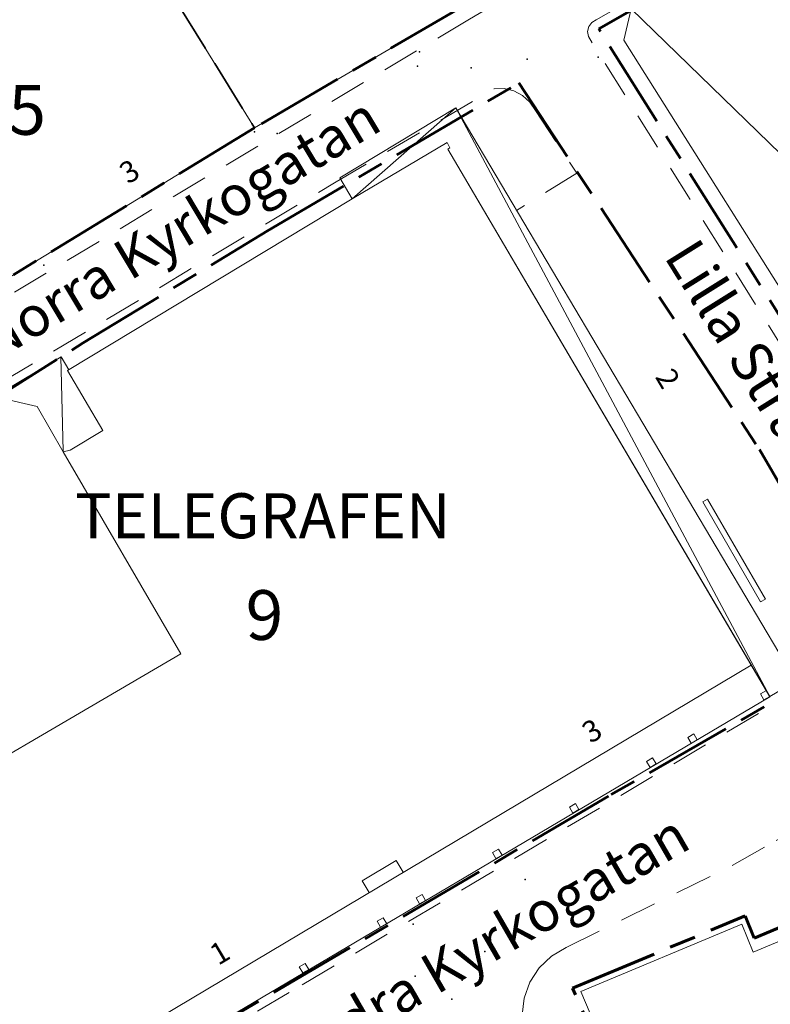
# Model space of a CAD drawing. Units: metres. Extents: x 99013 to 100425, y 6211992 to 6214269.
# Drawn here: x 99773 to 99833, y 6213925 to 6214004 of the extents above; entities that cross this region are included whole.
import ezdxf

# ---------------------------------------------------------------- set-up
doc = ezdxf.new("R2010")
doc.units = ezdxf.units.M
for name, pattern in [('ESRI_Pattern10', [4.938899, 2.963339, -1.97556]), ('ESRI_Pattern3', [5.644456, 4.233342, -1.411114]), ('ESRI_Pattern6', [11.994468, 7.05557, -1.411114, 2.116671, -1.411114]), ('ESRI_SimpleSolid', [0])]:
    doc.linetypes.add(name, pattern=pattern)
for name, color, linetype in [('Administrativa namn', 250, 'Continuous'), ('Adressnummer', 250, 'Continuous'), ('Brandpost', 250, 'Continuous'), ('Brunn', 250, 'Continuous'), ('Fastighetsidpkt (AI)', 250, 'Continuous'), ('Lokalgata', 250, 'Continuous'), ('Ventiler', 250, 'Continuous')]:
    doc.layers.add(name, color=color, linetype=linetype)
for name, color, linetype, lineweight, true_color in [('Bostad', 7, 'ESRI_SimpleSolid', 18, 0xa87000), ('Byggnad_ beteckning', 7, 'ESRI_SimpleSolid', 18, 0xa87000), ('Förbindelsegång', 7, 'ESRI_SimpleSolid', 18, 0x4e4e4e), ('Komplementbyggnad', 7, 'ESRI_SimpleSolid', 18, 0xa87000), ('Körbana', 7, 'ESRI_Pattern10', 18, 0x4e4e4e), ('Mur', 7, 'ESRI_SimpleSolid', 18, 0x4e4e4e), ('Verksamhet', 7, 'ESRI_SimpleSolid', 18, 0xa8a800), ('Övrigt', 7, 'ESRI_SimpleSolid', 18, 0x686868)]:
    doc.layers.add(name, color=color, linetype=linetype, lineweight=lineweight, true_color=true_color)
doc.layers.add('Fastighetsgräns', color=250, linetype='ESRI_Pattern3', lineweight=35)
doc.layers.add('Kvarterstraktgräns', color=250, linetype='ESRI_Pattern6', lineweight=60)

msp = doc.modelspace()

# ---------------------------------------------------------------- linework, layer by layer
at = {"layer": 'Bostad'}
msp.add_lwpolyline([(99833.8951, 6213998.0094), (99834.6515, 6213996.6273), (99835.8618, 6213997.3229), (99841.4037, 6213987.9033), (99841.7788, 6213988.1375), (99846.2248, 6213981.2232), (99837.665, 6213976.3984), (99821.2716, 6214002.4441), (99821.8495, 6214004.9477), (99833.6593, 6214011.5359), (99839.9219, 6214001.4057)], close=True, dxfattribs=at)
at = {"layer": 'Brandpost'}
for p in [(99809.0391, 6214000.2109), (99808.0586, 6213929.5195)]:
    msp.add_point(p, dxfattribs=at)
at = {"layer": 'Brunn'}
for p in [(99804.8984, 6214001.5), (99819.2109, 6214001.0781), (99804.7617, 6214000.3594), (99795.1719, 6213997.4219), (99791.6992, 6213995.1094), (99793.5117, 6213994.9688), (99813.3789, 6213935.3086), (99808.3281, 6213927.2617), (99807.5, 6213925.7305)]:
    msp.add_point(p, dxfattribs=at)
at = {"layer": 'Byggnad_ beteckning'}
for p, q in [((99821.8496, 6214004.9475), (99846.2244, 6213981.2229)), ((99807.8255, 6213997.0139), (99799.5316, 6213989.7304)), ((99807.8255, 6213997.0139), (99832.9443, 6213949.9389)), ((99776.2202, 6213977.1043), (99776.4105, 6213969.5465))]:
    msp.add_line(p, q, dxfattribs=at)
at = {"layer": 'Fastighetsgräns'}
msp.add_line((99779.623, 6214014.966), (99791.709, 6213995.415), dxfattribs=at)
at = {"layer": 'Förbindelsegång'}
for p, q in [((99773.1108, 6213917.7266), (99831.4466, 6213952.4496)), ((99832.6654, 6213950.4128), (99832.1868, 6213950.1379)), ((99832.1868, 6213950.1379), (99832.4606, 6213949.661)), ((99832.4606, 6213949.661), (99832.9443, 6213949.9389)), ((99826.8531, 6213946.9466), (99826.37, 6213946.6691)), ((99826.37, 6213946.6691), (99826.6447, 6213946.1912)), ((99826.6447, 6213946.1912), (99827.1277, 6213946.4687)), ((99827.1277, 6213946.4687), (99826.8531, 6213946.9466)), ((99823.5657, 6213945.0231), (99823.0837, 6213944.7456)), ((99823.8405, 6213944.5463), (99823.5657, 6213945.0231)), ((99823.0837, 6213944.7456), (99823.3584, 6213944.2688)), ((99823.3584, 6213944.2688), (99823.8405, 6213944.5463)), ((99817.3931, 6213941.3663), (99816.911, 6213941.0888)), ((99816.911, 6213941.0888), (99817.1857, 6213940.6109)), ((99817.1857, 6213940.6109), (99817.6677, 6213940.8884)), ((99817.6677, 6213940.8884), (99817.3931, 6213941.3663)), ((99811.2402, 6213937.7275), (99810.7572, 6213937.4501)), ((99810.7572, 6213937.4501), (99811.0309, 6213936.9722)), ((99811.0309, 6213936.9722), (99811.5139, 6213937.2497)), ((99811.5139, 6213937.2497), (99811.2402, 6213937.7275)), ((99805.1302, 6213934.1069), (99804.6473, 6213933.8304)), ((99804.6473, 6213933.8304), (99804.9219, 6213933.3525)), ((99805.404, 6213933.63), (99805.1302, 6213934.1069)), ((99804.9219, 6213933.3525), (99805.404, 6213933.63)), ((99802.0095, 6213932.2379), (99801.5275, 6213931.9604)), ((99802.2843, 6213931.761), (99802.0095, 6213932.2379)), ((99801.5275, 6213931.9604), (99801.8012, 6213931.4836)), ((99801.8012, 6213931.4836), (99802.2843, 6213931.761)), ((99795.7739, 6213928.5829), (99795.2908, 6213928.3054)), ((99795.2908, 6213928.3054), (99795.5645, 6213927.8276)), ((99796.0476, 6213928.1051), (99795.7739, 6213928.5829)), ((99795.5645, 6213927.8276), (99796.0476, 6213928.1051))]:
    msp.add_line(p, q, dxfattribs=at)
at = {"layer": 'Komplementbyggnad'}
for points in [[(99807.826, 6213997.0139), (99835.0169, 6213951.1614), (99832.9446, 6213949.9389), (99807.1773, 6213993.7155), (99807.3469, 6213993.8312), (99807.1196, 6213994.2524), (99799.5317, 6213989.7308), (99798.5329, 6213991.4078)], [(99776.9706, 6213969.6405), (99776.4111, 6213969.5163), (99774.315, 6213973.1203), (99771.4302, 6213973.7929), (99771.2269, 6213974.1227), (99776.2444, 6213977.0958), (99776.8529, 6213976.0746), (99776.7442, 6213976.0083), (99779.5717, 6213971.2047)]]:
    msp.add_lwpolyline(points, close=True, dxfattribs=at)
at = {"layer": 'Kvarterstraktgräns'}
for p, q in [((99808.718, 6214005.347), (99791.709, 6213995.415)), ((99819.248, 6214003.347), (99822.294, 6214005.07)), ((99836.693, 6213975.663), (99819.248, 6214003.347)), ((99792.755, 6213987.183), (99812.869, 6213999.016)), ((99812.869, 6213999.016), (99832.113, 6213969.681)), ((99791.709, 6213995.415), (99769.183, 6213981.697)), ((99777.994, 6213978.215), (99792.755, 6213987.183)), ((99749.612, 6213960.356), (99777.994, 6213978.215)), ((99832.113, 6213969.681), (99840.419, 6213955.39)), ((99839.831, 6213953.316), (99820.036, 6213941.97)), ((99820.036, 6213941.97), (99775.487, 6213915.84)), ((99831.685, 6213930.619), (99847.123, 6213937.063)), ((99817.167, 6213926.612), (99830.969, 6213932.382)), ((99830.969, 6213932.382), (99831.685, 6213930.619)), ((99822.097, 6213915.051), (99817.167, 6213926.612))]:
    msp.add_line(p, q, dxfattribs=at)
at = {"layer": 'Körbana'}
msp.add_line((99816.6392, 6213929.8598), (99829.937, 6213936.4108), dxfattribs=at)
for points in [[(99833.7785, 6214012.4162), (99836.7093, 6214013.7591), (99842.7434, 6214016.19), (99845.0889, 6214017.078), (99842.5549, 6214022.599), (99833.8099, 6214018.2646), (99824.1422, 6214012.8958), (99819.0004, 6214009.9852), (99808.9138, 6214004.1199), (99765.3391, 6213977.9777), (99747.4735, 6213967.1338), (99750.3873, 6213962.1502), (99767.1588, 6213972.4861), (99798.1011, 6213991.0101), (99810.8868, 6213998.5432), (99811.6822, 6213998.5553), (99812.4566, 6213998.3701), (99813.1585, 6213997.999), (99813.75, 6213997.4658), (99814.1886, 6213996.8033), (99817.502, 6213991.8037), (99812.6852, 6213988.8203)], [(99829.937, 6213936.4108), (99833.4533, 6213938.417), (99837.039, 6213940.2969), (99842.5292, 6213942.8976), (99844.9173, 6213944.15), (99845.9301, 6213944.8509), (99846.8241, 6213945.6954), (99847.5808, 6213946.6662), (99848.184, 6213947.74), (99848.6175, 6213948.8926), (99848.8732, 6213950.0972), (99848.9448, 6213951.3252), (99848.8301, 6213952.5506), (99848.5318, 6213953.7463), (99848.0587, 6213954.8818), (99837.0287, 6213972.921), (99818.7404, 6214002.2272), (99818.4351, 6214002.7355), (99818.366, 6214003.134), (99818.459, 6214003.5292), (99818.7009, 6214003.8546), (99819.0515, 6214004.0579), (99830.9683, 6214010.8375)], [(99795.5358, 6213926.882), (99835.3088, 6213950.5237), (99833.5861, 6213953.413)], [(99816.6392, 6213929.8598), (99815.4723, 6213929.1667), (99814.4921, 6213928.2279), (99813.7495, 6213927.0918), (99813.2827, 6213925.8174), (99813.1159, 6213924.4704), (99813.2578, 6213923.1206), (99813.701, 6213921.8378), (99814.4226, 6213920.6882)], [(99775.8746, 6213913.2804), (99776.2695, 6213913.755), (99776.5187, 6213914.1732), (99776.7821, 6213914.5967), (99777.6068, 6213915.7446), (99777.9965, 6213916.3706), (99778.5253, 6213916.8852), (99779.1619, 6213917.2589), (99795.5358, 6213926.882)]]:
    msp.add_lwpolyline(points, dxfattribs=at)
at = {"layer": 'Mur'}
msp.add_lwpolyline([(99827.5752, 6213965.4935), (99827.9637, 6213965.7182), (99832.6019, 6213957.7177), (99832.2041, 6213957.5105), (99827.5752, 6213965.4935)], dxfattribs=at)
at = {"layer": 'Ventiler'}
for p in [(99813.5195, 6214000.9219), (99774.8516, 6213984.4297), (99804.4102, 6213931.7188), (99810.1406, 6213929.5508), (99806.7813, 6213928.9297), (99804.5703, 6213927.5703)]:
    msp.add_point(p, dxfattribs=at)
at = {"layer": 'Verksamhet'}
for points in [[(99808.7184, 6214005.3467), (99791.709, 6213995.4153), (99779.6224, 6214014.9659), (99828.0808, 6214047.2315), (99840.7431, 6214022.8704), (99833.4552, 6214019.3197)], [(99791.709, 6213995.4153), (99769.1836, 6213981.6964), (99758.1797, 6214000.6863), (99779.6224, 6214014.9659)], [(99832.9571, 6213949.9182), (99774.0202, 6213915.0339), (99760.3739, 6213938.4602), (99785.813, 6213953.3538), (99776.4111, 6213969.5163), (99776.9706, 6213969.6405), (99779.5717, 6213971.2047), (99776.7442, 6213976.0083), (99799.5317, 6213989.7308), (99807.1196, 6213994.2524), (99807.3469, 6213993.8312), (99807.1773, 6213993.7155)], [(99878.4063, 6213947.5061), (99881.5359, 6213939.984), (99882.2624, 6213940.2969), (99894.2711, 6213917.9744), (99839.3292, 6213885.9791), (99835.7786, 6213891.9704), (99833.9426, 6213895.0659), (99822.0977, 6213915.0509), (99822.5229, 6213915.2842), (99817.8079, 6213926.3384), (99830.6962, 6213931.7255), (99831.5999, 6213929.5002), (99870.6386, 6213945.7747), (99870.8082, 6213945.9825), (99871.379, 6213944.5753)]]:
    msp.add_lwpolyline(points, close=True, dxfattribs=at)
msp.add_lwpolyline([(99771.4302, 6213973.7929), (99774.315, 6213973.1203), (99776.4111, 6213969.5163), (99785.813, 6213953.3538), (99760.3739, 6213938.4602)], dxfattribs=at)
at = {"layer": 'Övrigt'}
for p, q in [((99800.3216, 6213935.1971), (99803.0426, 6213936.8168)), ((99803.0426, 6213936.8168), (99803.6027, 6213935.8766)), ((99800.8816, 6213934.2559), (99800.3216, 6213935.1971))]:
    msp.add_line(p, q, dxfattribs=at)

# ---------------------------------------------------------------- texts
at = {"layer": 'Administrativa namn', "color": 7, "insert": (99792.364, 6213964.391), "char_height": 3.601, "width": 36.01, "attachment_point": 5}
msp.add_mtext('{\\fArial|b0|i0;TELEGRAFEN}', dxfattribs=at)
at = {"layer": 'Adressnummer', "color": 7, "char_height": 1.7057, "width": 1.7057, "attachment_point": 7}
for s, insert, rotation in [('{\\fArial|b0|i0;3}', (99781.5883, 6213990.8745), 31.33912), ('{\\fArial|b0|i0;2}', (99823.7277, 6213975.5007), 300.457701), ('{\\fArial|b0|i0;3}', (99818.5908, 6213946.1387), 30.763306), ('{\\fArial|b0|i0;1}', (99788.8026, 6213928.3863), 30.763306)]:
    msp.add_mtext(s, dxfattribs=dict(at, insert=insert, rotation=rotation))
at = {"layer": 'Fastighetsidpkt (AI)', "char_height": 3.98, "width": 3.98, "attachment_point": 5}
for s, insert in [('{\\fArial|b0|i0;5}', (99773.521, 6213996.856)), ('{\\fArial|b0|i0;9}', (99792.506, 6213956.451))]:
    msp.add_mtext(s, dxfattribs=dict(at, insert=insert))
at = {"layer": 'Lokalgata', "color": 7, "char_height": 3.2219, "attachment_point": 7}
for s, insert, width, rotation in [('{\\fArial|b0|i0;Norra Kyrkogatan}', (99770.8375, 6213976.6247), 51.5504, 30.904798), ('{\\fArial|b0|i0;Lilla Strandgatan}', (99824.4203, 6213985.1291), 54.7723, 301.964085), ('{\\fArial|b0|i0;Södra Kyrkogatan}', (99794.8716, 6213919.4623), 51.5504, 29.992901)]:
    msp.add_mtext(s, dxfattribs=dict(at, insert=insert, width=width, rotation=rotation))

doc.saveas('drawing.dxf')
